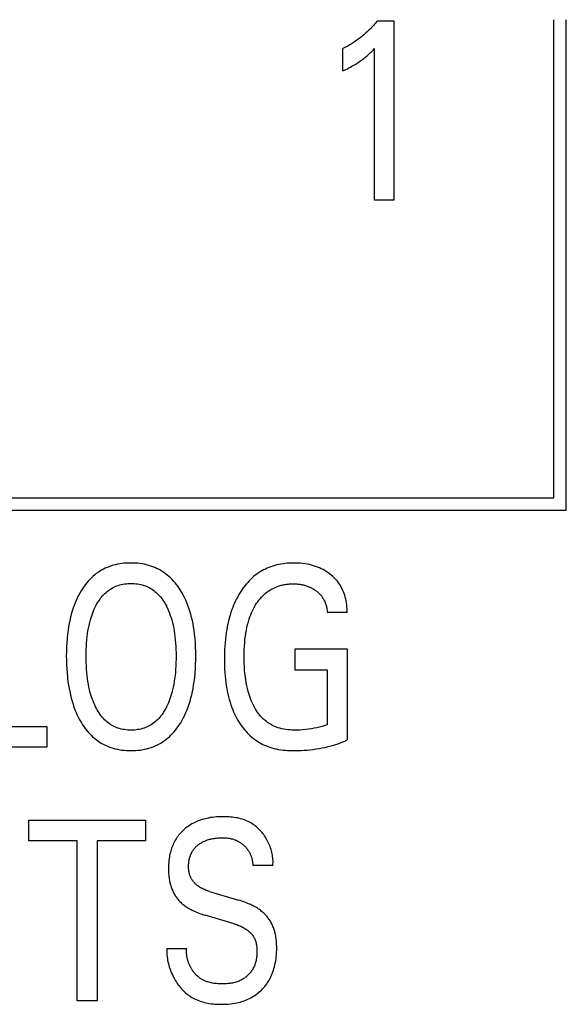
# Model space of a CAD drawing. Extents: x 0 to 594, y 0 to 420.
# Drawn here: x 144 to 149, y 314 to 323 of the extents above; entities that cross this region are included whole.
import ezdxf

# ---------------------------------------------------------------- set-up
doc = ezdxf.new("R2010")
doc.units = 0
doc.header["$LTSCALE"] = 32.67
doc.layers.add('20000_FRONT_O', color=7, linetype='CONTINUOUS')

msp = doc.modelspace()

# ---------------------------------------------------------------- linework, layer by layer
at = {"layer": '20000_FRONT_O', "color": 7, "linetype": 'CONTINUOUS'}
for p, q in [((147.3633, 322.7342), (147.5084, 322.7342)), ((147.5084, 322.7342), (147.5084, 321.1432)), ((148.9255, 318.5032), (148.9255, 322.7432)), ((149.0355, 318.3932), (149.0355, 322.7432)), ((147.0566, 322.2885), (147.0566, 322.4881)), ((147.337, 321.1432), (147.337, 322.487)), ((147.5084, 321.1432), (147.337, 321.1432)), ((137.5725, 318.5032), (148.9255, 318.5032)), ((137.4625, 318.3932), (149.0355, 318.3932)), ((147.093, 317.485), (146.918, 317.485)), ((146.6313, 316.9747), (146.6313, 317.1652)), ((146.6313, 317.1652), (147.093, 317.1652)), ((147.093, 317.1652), (147.093, 316.3556)), ((146.918, 316.9747), (146.6313, 316.9747)), ((146.918, 316.4905), (146.918, 316.9747)), ((143.8264, 316.4747), (144.4305, 316.4747)), ((144.4305, 316.4747), (144.4305, 316.2932)), ((144.4305, 316.2932), (143.6513, 316.2932)), ((144.2727, 315.4618), (144.2727, 315.6432)), ((144.2727, 315.6432), (145.3059, 315.6432)), ((145.3059, 315.6432), (145.3059, 315.4618)), ((144.7018, 315.4618), (144.2727, 315.4618)), ((144.7018, 314.0432), (144.7018, 315.4618)), ((144.8769, 315.4618), (144.8769, 314.0432)), ((145.3059, 315.4618), (144.8769, 315.4618)), ((146.4354, 315.2429), (146.2576, 315.2429)), ((145.8729, 315.0128), (146.1306, 314.9356)), ((146.0925, 314.7247), (145.8348, 314.8018)), ((145.4955, 314.507), (145.6715, 314.507)), ((144.8769, 314.0432), (144.7018, 314.0432))]:
    msp.add_line(p, q, dxfattribs=at)
for points in [[(147.3633, 322.7342), (147.3545, 322.7237), (147.3456, 322.7133), (147.3366, 322.703), (147.3274, 322.6929), (147.3181, 322.6829), (147.3086, 322.673), (147.2991, 322.6632), (147.2893, 322.6536), (147.2795, 322.6441), (147.2695, 322.6347), (147.2598, 322.6259), (147.25, 322.6172), (147.2401, 322.6086), (147.23, 322.6002), (147.2199, 322.5919), (147.2096, 322.5838), (147.1992, 322.5758), (147.1887, 322.5679), (147.1781, 322.5603), (147.1673, 322.5527), (147.1577, 322.5462), (147.1479, 322.5397), (147.1381, 322.5334), (147.1282, 322.5273), (147.1182, 322.5212), (147.1082, 322.5154), (147.098, 322.5096), (147.0878, 322.504), (147.0775, 322.4985), (147.0671, 322.4932), (147.0566, 322.4881)], [(147.0566, 322.2885), (147.0699, 322.2951), (147.0831, 322.3017), (147.0963, 322.3085), (147.1093, 322.3154), (147.1223, 322.3225), (147.1353, 322.3297), (147.1468, 322.3363), (147.1582, 322.3431), (147.1696, 322.35), (147.1808, 322.357), (147.192, 322.3643), (147.203, 322.3717), (147.2127, 322.3784), (147.2224, 322.3853), (147.2319, 322.3924), (147.2414, 322.3996), (147.2507, 322.4069), (147.2599, 322.4144), (147.2679, 322.4212), (147.2759, 322.428), (147.2837, 322.435), (147.2924, 322.443), (147.301, 322.4511), (147.3094, 322.4592), (147.3233, 322.473), (147.337, 322.487)], [(145.618, 316.5087), (145.631, 316.5309), (145.6431, 316.5536), (145.6545, 316.5767), (145.6651, 316.6002), (145.675, 316.624), (145.6842, 316.6481), (145.6926, 316.6725), (145.7013, 316.7002), (145.7092, 316.7282), (145.7162, 316.7563), (145.7225, 316.7847), (145.7281, 316.8132), (145.7331, 316.8418), (145.7374, 316.8705), (145.7422, 316.9091), (145.746, 316.9477), (145.7488, 316.9864), (145.7508, 317.0252), (145.7519, 317.064), (145.7523, 317.1029), (145.7519, 317.1409), (145.7507, 317.1789), (145.7487, 317.2169), (145.7458, 317.2548), (145.7419, 317.2927), (145.7369, 317.3304), (145.7325, 317.3586), (145.7275, 317.3868), (145.7217, 317.4147), (145.7152, 317.4426), (145.708, 317.4702), (145.6999, 317.4976), (145.691, 317.5247), (145.6823, 317.5487), (145.6729, 317.5724), (145.6627, 317.5958), (145.6518, 317.6189), (145.6401, 317.6416), (145.6277, 317.6639), (145.6144, 317.6857), (145.6036, 317.7022), (145.5924, 317.7183), (145.5806, 317.734), (145.5683, 317.7494), (145.5555, 317.7643), (145.5422, 317.7787), (145.5283, 317.7926), (145.5139, 317.8059), (145.499, 317.8186), (145.4844, 317.83), (145.4693, 317.8408), (145.4538, 317.851), (145.4379, 317.8605), (145.4217, 317.8694), (145.405, 317.8777), (145.3881, 317.8853), (145.371, 317.8922), (145.3535, 317.8984), (145.3346, 317.9043), (145.3155, 317.9093), (145.2962, 317.9136), (145.2768, 317.9172), (145.2572, 317.9201), (145.2375, 317.9222), (145.2177, 317.9238), (145.1979, 317.9247), (145.178, 317.925), (145.1581, 317.9247), (145.1381, 317.9238), (145.1183, 317.9223), (145.0985, 317.9201), (145.0788, 317.9173), (145.0592, 317.9137), (145.0398, 317.9094), (145.0206, 317.9044), (145.0016, 317.8985), (144.9842, 317.8924), (144.967, 317.8855), (144.95, 317.878), (144.9334, 317.8698), (144.9171, 317.8609), (144.9012, 317.8514), (144.8856, 317.8413), (144.8705, 317.8305), (144.8559, 317.8191), (144.8409, 317.8065), (144.8266, 317.7932), (144.8127, 317.7794), (144.7994, 317.765), (144.7866, 317.7502), (144.7744, 317.7349), (144.7626, 317.7192), (144.7515, 317.7032), (144.7408, 317.6868), (144.7363, 317.6796)], [(147.093, 317.485), (147.093, 317.5024), (147.0924, 317.5199), (147.0912, 317.5373), (147.0894, 317.5547), (147.087, 317.572), (147.084, 317.5893), (147.0803, 317.6064), (147.076, 317.6233), (147.0716, 317.6384), (147.0666, 317.6533), (147.0611, 317.6681), (147.055, 317.6825), (147.0483, 317.6968), (147.0411, 317.7107), (147.0333, 317.7243), (147.0249, 317.7375), (147.016, 317.7502), (147.0065, 317.7625), (146.9965, 317.7744), (146.986, 317.7859), (146.9751, 317.797), (146.9637, 317.8076), (146.9519, 317.8178), (146.9397, 317.8275), (146.9253, 317.8381), (146.9104, 317.848), (146.8952, 317.8574), (146.8795, 317.8661), (146.8636, 317.8742), (146.8473, 317.8816), (146.8301, 317.8887), (146.8126, 317.8951), (146.7948, 317.9008), (146.7769, 317.9059), (146.7588, 317.9103), (146.7406, 317.9141), (146.7206, 317.9176), (146.7005, 317.9203), (146.6803, 317.9224), (146.6601, 317.9239), (146.6398, 317.9247), (146.6195, 317.925), (146.6007, 317.9247), (146.5818, 317.924), (146.563, 317.9227), (146.5442, 317.9209), (146.5255, 317.9186), (146.5069, 317.9156), (146.4884, 317.9121), (146.47, 317.908), (146.4518, 317.9032), (146.4337, 317.8978), (146.4171, 317.8921), (146.4007, 317.8859), (146.3845, 317.879), (146.3686, 317.8717), (146.3529, 317.8637), (146.3375, 317.8553), (146.3224, 317.8463), (146.3076, 317.8367), (146.2932, 317.8267), (146.2792, 317.8161), (146.2649, 317.8045), (146.2511, 317.7924), (146.2377, 317.7797), (146.2247, 317.7666), (146.2122, 317.7531), (146.2001, 317.7392), (146.1884, 317.7249), (146.1772, 317.7102), (146.1664, 317.6953), (146.156, 317.68), (146.1446, 317.6624), (146.1338, 317.6444), (146.1235, 317.6261), (146.1137, 317.6075), (146.1045, 317.5887), (146.0957, 317.5697), (146.0874, 317.5504), (146.0796, 317.531), (146.0723, 317.5113), (146.0638, 317.4865), (146.0559, 317.4614), (146.0488, 317.4362), (146.0422, 317.4107), (146.0363, 317.3851), (146.031, 317.3594), (146.0263, 317.3335), (146.0221, 317.3076), (146.0179, 317.2779), (146.0144, 317.2482), (146.0115, 317.2184), (146.0092, 317.1885), (146.0075, 317.1586), (146.0063, 317.1287), (146.0056, 317.0988), (146.0054, 317.0688)], [(144.7363, 317.6796), (144.724, 317.6588), (144.7125, 317.6375), (144.7017, 317.6159), (144.6916, 317.5939), (144.6821, 317.5716), (144.6733, 317.549), (144.6652, 317.5262), (144.6564, 317.499), (144.6484, 317.4715), (144.6412, 317.4438), (144.6348, 317.416), (144.6292, 317.388), (144.6242, 317.3598), (144.6198, 317.3315), (144.615, 317.2936), (144.6111, 317.2556), (144.6083, 317.2175), (144.6063, 317.1793), (144.6051, 317.1411), (144.6047, 317.1029), (144.605, 317.064), (144.6062, 317.0252), (144.6081, 316.9864), (144.611, 316.9476), (144.6147, 316.909), (144.6195, 316.8704), (144.6238, 316.8416), (144.6287, 316.813), (144.6343, 316.7844), (144.6406, 316.756), (144.6476, 316.7278), (144.6554, 316.6998), (144.664, 316.672), (144.6723, 316.6475), (144.6814, 316.6234), (144.6911, 316.5995), (144.7016, 316.5759), (144.713, 316.5527), (144.7251, 316.5299), (144.7381, 316.5075), (144.7487, 316.4906), (144.7598, 316.4741), (144.7714, 316.4579), (144.7837, 316.4421), (144.7964, 316.4268), (144.8097, 316.4119), (144.8236, 316.3976), (144.838, 316.3839), (144.8531, 316.3708), (144.8677, 316.3591), (144.8829, 316.3481), (144.8985, 316.3376), (144.9145, 316.3278), (144.9309, 316.3186), (144.9477, 316.3101), (144.9647, 316.3023), (144.9821, 316.2952), (144.9997, 316.2888), (145.0189, 316.2828), (145.0383, 316.2775), (145.0579, 316.2731), (145.0776, 316.2694), (145.0976, 316.2665), (145.1176, 316.2642), (145.1377, 316.2627), (145.1578, 316.2618), (145.178, 316.2615), (145.1982, 316.2618), (145.2183, 316.2627), (145.2384, 316.2643), (145.2584, 316.2666), (145.2782, 316.2695), (145.2979, 316.2732), (145.3175, 316.2777), (145.3368, 316.2829), (145.3559, 316.2889), (145.3736, 316.2954), (145.3909, 316.3025), (145.408, 316.3103), (145.4248, 316.3189), (145.4412, 316.3281), (145.4572, 316.3379), (145.4728, 316.3485), (145.4879, 316.3596), (145.5026, 316.3713), (145.5177, 316.3845), (145.5322, 316.3983), (145.5461, 316.4127), (145.5595, 316.4277), (145.5723, 316.4431), (145.5845, 316.4589), (145.5962, 316.4752), (145.6074, 316.4918), (145.618, 316.5087)], [(144.8642, 316.6493), (144.8559, 316.6666), (144.8482, 316.6842), (144.8411, 316.702), (144.8344, 316.72), (144.8283, 316.7382), (144.8225, 316.7566), (144.8173, 316.775), (144.811, 316.7998), (144.8053, 316.8247), (144.8004, 316.8497), (144.7961, 316.8749), (144.7923, 316.9001), (144.7892, 316.9255), (144.7861, 316.9546), (144.7838, 316.9837), (144.782, 317.0129), (144.7807, 317.0421), (144.78, 317.0713), (144.7798, 317.1006), (144.78, 317.1294), (144.7808, 317.1581), (144.782, 317.1869), (144.7839, 317.2156), (144.7863, 317.2442), (144.7894, 317.2728), (144.7926, 317.2977), (144.7964, 317.3226), (144.8008, 317.3473), (144.8059, 317.3719), (144.8116, 317.3964), (144.8181, 317.4206), (144.8235, 317.4388), (144.8293, 317.4568), (144.8356, 317.4746), (144.8424, 317.4923), (144.8497, 317.5097), (144.8576, 317.527), (144.866, 317.544), (144.8732, 317.5575), (144.8808, 317.5707), (144.8887, 317.5838), (144.8972, 317.5965), (144.906, 317.609), (144.9154, 317.6211), (144.9251, 317.6328), (144.9354, 317.644), (144.9462, 317.6548), (144.9564, 317.6642), (144.967, 317.6731), (144.9779, 317.6815), (144.9892, 317.6895), (145.0008, 317.6969), (145.0128, 317.7039), (145.025, 317.7103), (145.0375, 317.7161), (145.0502, 317.7214), (145.0638, 317.7262), (145.0776, 317.7305), (145.0916, 317.7341), (145.1058, 317.737), (145.1201, 317.7394), (145.1345, 317.7413), (145.149, 317.7425), (145.1635, 317.7433), (145.178, 317.7435), (145.1926, 317.7433), (145.2072, 317.7426), (145.2218, 317.7413), (145.2362, 317.7395), (145.2506, 317.7371), (145.2648, 317.7341), (145.2788, 317.7305), (145.2927, 317.7262), (145.3063, 317.7214), (145.3191, 317.7161), (145.3316, 317.7103), (145.3439, 317.7039), (145.3559, 317.697), (145.3675, 317.6895), (145.3789, 317.6815), (145.3899, 317.6731), (145.4005, 317.6642), (145.4107, 317.6548), (145.4215, 317.644), (145.4318, 317.6327), (145.4416, 317.621), (145.4509, 317.6089), (145.4598, 317.5965), (145.4683, 317.5837), (145.4763, 317.5707), (145.4838, 317.5574), (145.491, 317.544), (145.4938, 317.5385)], [(146.918, 316.4905), (146.8953, 316.4827), (146.8724, 316.4758), (146.8493, 316.4695), (146.8259, 316.4641), (146.8012, 316.4591), (146.7764, 316.4548), (146.7515, 316.4512), (146.7265, 316.4482), (146.6998, 316.4457), (146.6731, 316.4439), (146.6463, 316.4429), (146.6195, 316.4429), (146.6017, 316.4434), (146.584, 316.4445), (146.5663, 316.446), (146.5486, 316.4482), (146.5311, 316.4511), (146.5137, 316.4547), (146.4966, 316.459), (146.4796, 316.4642), (146.4659, 316.4691), (146.4524, 316.4746), (146.4392, 316.4806), (146.4261, 316.4872), (146.4134, 316.4944), (146.401, 316.5021), (146.3889, 316.5102), (146.3772, 316.5189), (146.3659, 316.5281), (146.353, 316.5396), (146.3407, 316.5517), (146.3289, 316.5644), (146.3177, 316.5776), (146.3071, 316.5912), (146.297, 316.6053), (146.2874, 316.6198), (146.2784, 316.6345), (146.2688, 316.6517), (146.2599, 316.6691), (146.2515, 316.6869), (146.2438, 316.7049), (146.2367, 316.7231), (146.2301, 316.7415), (146.224, 316.7602), (146.2166, 316.7855), (146.2101, 316.811), (146.2043, 316.8367), (146.1993, 316.8626), (146.195, 316.8886), (146.1913, 316.9148), (146.1878, 316.9452), (146.185, 316.9758), (146.1829, 317.0064), (146.1815, 317.037), (146.1807, 317.0677), (146.1804, 317.0983), (146.1808, 317.1282), (146.1816, 317.158), (146.1831, 317.1878), (146.1852, 317.2176), (146.1881, 317.2472), (146.1917, 317.2769), (146.1956, 317.3025), (146.2, 317.328), (146.2052, 317.3534), (146.2112, 317.3787), (146.218, 317.4037), (146.2256, 317.4284), (146.232, 317.4469), (146.2388, 317.4653), (146.2463, 317.4834), (146.2543, 317.5012), (146.2629, 317.5188), (146.2722, 317.5361), (146.282, 317.553), (146.2912, 317.5675), (146.3008, 317.5816), (146.311, 317.5954), (146.3217, 317.6087), (146.3329, 317.6216), (146.3447, 317.634), (146.357, 317.6458), (146.3699, 317.657), (146.3812, 317.6659), (146.3928, 317.6743), (146.4048, 317.6823), (146.4171, 317.6898), (146.4297, 317.6967), (146.4426, 317.7032), (146.4557, 317.7091), (146.469, 317.7145), (146.4824, 317.7194)], [(146.4824, 317.7194), (146.4912, 317.7222), (146.5001, 317.7248), (146.509, 317.7272), (146.5181, 317.7294), (146.5271, 317.7314), (146.5362, 317.7331), (146.5454, 317.7347), (146.5546, 317.736), (146.5638, 317.7372), (146.5731, 317.7382), (146.5823, 317.7389), (146.5916, 317.7395), (146.6009, 317.7399), (146.6102, 317.7401), (146.6195, 317.7401), (146.6285, 317.74), (146.6374, 317.7397), (146.6463, 317.7392), (146.6552, 317.7385), (146.6641, 317.7377), (146.673, 317.7366), (146.6818, 317.7353), (146.6906, 317.7337), (146.6988, 317.7321), (146.707, 317.7302), (146.7152, 317.7281), (146.7233, 317.7258), (146.7313, 317.7233), (146.7393, 317.7205), (146.7472, 317.7176), (146.755, 317.7144), (146.7626, 317.7111), (146.7701, 317.7076), (146.7775, 317.7039), (146.7847, 317.7), (146.7919, 317.6959), (146.799, 317.6916), (146.8059, 317.687), (146.8127, 317.6823), (146.8189, 317.6778), (146.8249, 317.6731), (146.8308, 317.6682), (146.8366, 317.6632), (146.8422, 317.658), (146.8476, 317.6527), (146.8529, 317.6472), (146.858, 317.6415), (146.8629, 317.6356), (146.8676, 317.6296), (146.872, 317.6236), (146.8762, 317.6174), (146.8802, 317.6111), (146.884, 317.6047), (146.8876, 317.5981), (146.891, 317.5915), (146.8942, 317.5847), (146.8972, 317.5779), (146.9, 317.5709), (146.9026, 317.5639), (146.9052, 317.5562), (146.9076, 317.5485), (146.9097, 317.5407), (146.9116, 317.5329), (146.9132, 317.525), (146.9146, 317.517), (146.9158, 317.509), (146.9168, 317.501), (146.9175, 317.493), (146.918, 317.485)], [(145.4938, 317.5385), (145.5029, 317.5195), (145.5113, 317.5002), (145.5191, 317.4807), (145.5263, 317.4608), (145.5329, 317.4408), (145.5389, 317.4206), (145.5454, 317.3963), (145.5511, 317.3719), (145.5562, 317.3473), (145.5606, 317.3226), (145.5644, 317.2977), (145.5676, 317.2728), (145.5707, 317.2442), (145.5731, 317.2156), (145.5749, 317.1869), (145.5762, 317.1581), (145.5769, 317.1294), (145.5772, 317.1006), (145.577, 317.0713), (145.5763, 317.0419), (145.575, 317.0126), (145.5732, 316.9834), (145.5708, 316.9541), (145.5678, 316.925), (145.5646, 316.8996), (145.5609, 316.8744), (145.5566, 316.8492), (145.5516, 316.8241), (145.546, 316.7992), (145.5397, 316.7745), (145.5345, 316.7561), (145.5288, 316.7379), (145.5226, 316.7198), (145.516, 316.7019), (145.5088, 316.6841), (145.5011, 316.6666), (145.4928, 316.6493), (145.4857, 316.6354), (145.4781, 316.6217), (145.4701, 316.6082), (145.4617, 316.595), (145.4528, 316.5822), (145.4434, 316.5696), (145.4336, 316.5575), (145.4232, 316.5458), (145.4123, 316.5346), (145.4021, 316.525), (145.3914, 316.5159), (145.3804, 316.5071), (145.369, 316.4989), (145.3573, 316.4912), (145.3452, 316.484), (145.3329, 316.4773), (145.3202, 316.4713), (145.3074, 316.4658), (145.2936, 316.4608), (145.2797, 316.4564), (145.2655, 316.4527), (145.2512, 316.4496), (145.2367, 316.4472), (145.2222, 316.4453), (145.2075, 316.4439), (145.1928, 316.4432), (145.178, 316.4429), (145.1633, 316.4432), (145.1486, 316.4439), (145.134, 316.4453), (145.1194, 316.4472), (145.1049, 316.4496), (145.0906, 316.4527), (145.0765, 316.4564), (145.0625, 316.4608), (145.0488, 316.4658), (145.036, 316.4713), (145.0234, 316.4773), (145.011, 316.484), (144.999, 316.4911), (144.9873, 316.4989), (144.976, 316.5071), (144.965, 316.5158), (144.9544, 316.525), (144.9442, 316.5346), (144.9333, 316.5459), (144.923, 316.5576), (144.9132, 316.5697), (144.9039, 316.5823), (144.8951, 316.5951), (144.8867, 316.6083), (144.8788, 316.6218), (144.8713, 316.6354), (144.8642, 316.6493)], [(146.0054, 317.0688), (146.0056, 317.0399), (146.0063, 317.011), (146.0075, 316.982), (146.0092, 316.9531), (146.0115, 316.9243), (146.0144, 316.8955), (146.0179, 316.8667), (146.022, 316.838), (146.0261, 316.8132), (146.0308, 316.7884), (146.0361, 316.7637), (146.042, 316.7392), (146.0484, 316.7149), (146.0556, 316.6907), (146.0634, 316.6667), (146.0719, 316.643), (146.0792, 316.6243), (146.0869, 316.6059), (146.0951, 316.5876), (146.1038, 316.5696), (146.113, 316.5518), (146.1227, 316.5343), (146.133, 316.5171), (146.1437, 316.5003), (146.155, 316.4837), (146.1652, 316.4698), (146.1758, 316.4561), (146.1868, 316.4428), (146.1983, 316.4298), (146.2101, 316.4171), (146.2223, 316.4049), (146.2349, 316.393), (146.2478, 316.3816), (146.2612, 316.3707), (146.275, 316.3603), (146.2888, 316.3506), (146.3029, 316.3413), (146.3174, 316.3326), (146.3321, 316.3244), (146.3471, 316.3167), (146.3624, 316.3095), (146.3779, 316.3029), (146.3936, 316.2968), (146.4095, 316.2912), (146.4256, 316.2862), (146.4452, 316.2808), (146.465, 316.2762), (146.485, 316.2724), (146.5051, 316.2692), (146.5254, 316.2666), (146.5457, 316.2646), (146.566, 316.2631), (146.5864, 316.2621), (146.6068, 316.2615), (146.6332, 316.2613), (146.6595, 316.2617), (146.6858, 316.2627), (146.7121, 316.2642), (146.7383, 316.2663), (146.7645, 316.2689), (146.7907, 316.2719), (146.8179, 316.2756), (146.8451, 316.2799), (146.8723, 316.2847), (146.8992, 316.2902), (146.9261, 316.2964), (146.9527, 316.3033), (146.9733, 316.3092), (146.9938, 316.3156), (147.0141, 316.3226), (147.0342, 316.33), (147.0541, 316.338), (147.0737, 316.3465), (147.093, 316.3556)], [(146.4354, 315.2429), (146.4362, 315.2559), (146.4365, 315.269), (146.4364, 315.282), (146.4358, 315.2951), (146.4348, 315.3082), (146.4332, 315.3212), (146.4313, 315.3343), (146.4289, 315.3472), (146.4261, 315.3602), (146.4228, 315.373), (146.4192, 315.3858), (146.4151, 315.3984), (146.4107, 315.411), (146.4058, 315.4234), (146.4006, 315.4356), (146.3949, 315.4477), (146.3889, 315.4597), (146.3826, 315.4714), (146.3759, 315.483), (146.3689, 315.4942), (146.3616, 315.5052), (146.3539, 315.516), (146.3459, 315.5265), (146.3376, 315.5367), (146.329, 315.5467), (146.3201, 315.5563), (146.3109, 315.5657), (146.3014, 315.5747), (146.2917, 315.5833), (146.2817, 315.5916), (146.2714, 315.5995), (146.2608, 315.607), (146.25, 315.6141), (146.239, 315.6207), (146.2277, 315.627), (146.2151, 315.6333), (146.2021, 315.6391), (146.189, 315.6444), (146.1756, 315.6492), (146.162, 315.6535), (146.1483, 315.6574), (146.1344, 315.6608), (146.1203, 315.6638), (146.1061, 315.6664), (146.0919, 315.6686), (146.0775, 315.6704), (146.0631, 315.672), (146.0487, 315.6731), (146.0342, 315.674), (146.0197, 315.6746), (146.0053, 315.6749), (145.9909, 315.675), (145.9726, 315.6747), (145.9544, 315.6741), (145.9363, 315.673), (145.9183, 315.6714), (145.9004, 315.6693), (145.8825, 315.6668), (145.8648, 315.6636), (145.8507, 315.6607), (145.8367, 315.6575), (145.8228, 315.6538), (145.8089, 315.6498), (145.7952, 315.6453), (145.7817, 315.6405), (145.7682, 315.6353), (145.755, 315.6296), (145.7426, 315.6239), (145.7303, 315.6177), (145.7183, 315.6112), (145.7064, 315.6043), (145.6948, 315.597), (145.6835, 315.5894), (145.6724, 315.5813), (145.6616, 315.5729), (145.6518, 315.5648), (145.6423, 315.5564), (145.6331, 315.5477), (145.6242, 315.5387), (145.6156, 315.5294), (145.6073, 315.5199), (145.5993, 315.5101), (145.5916, 315.5), (145.5843, 315.4896), (145.5774, 315.4791), (145.5706, 315.4679), (145.5643, 315.4565), (145.5583, 315.4449), (145.5527, 315.4331), (145.5475, 315.4212), (145.5426, 315.409), (145.5382, 315.3968), (145.534, 315.3844), (145.5303, 315.3718), (145.5269, 315.3592), (145.5234, 315.3446), (145.5203, 315.3299), (145.5177, 315.3151), (145.5155, 315.3003), (145.5137, 315.2854), (145.5123, 315.2705), (145.5112, 315.2555)], [(145.8729, 315.0128), (145.8639, 315.0156), (145.8548, 315.0186), (145.8458, 315.0217), (145.8369, 315.0251), (145.8281, 315.0288), (145.8194, 315.0326), (145.8108, 315.0367), (145.8023, 315.0411), (145.794, 315.0458), (145.7859, 315.0507), (145.7779, 315.0559), (145.7701, 315.0615), (145.7643, 315.066), (145.7585, 315.0707), (145.753, 315.0756), (145.7476, 315.0807), (145.7424, 315.0859), (145.7373, 315.0913), (145.7325, 315.0969), (145.7279, 315.1027), (145.7235, 315.1086), (145.7193, 315.1146), (145.7154, 315.1209), (145.7118, 315.1272), (145.7084, 315.1337), (145.7053, 315.1405), (145.7024, 315.1475), (145.6998, 315.1546), (145.6975, 315.1618), (145.6955, 315.1691), (145.6938, 315.1764), (145.6923, 315.1839), (145.691, 315.1914), (145.6899, 315.1989), (145.6891, 315.2065), (145.6885, 315.2141), (145.6881, 315.2217), (145.6879, 315.2293), (145.6878, 315.2381), (145.688, 315.2468), (145.6885, 315.2556), (145.6892, 315.2642), (145.6902, 315.2729), (145.6914, 315.2815), (145.6929, 315.2901), (145.6947, 315.2986), (145.6967, 315.307), (145.699, 315.3154), (145.7013, 315.3228), (145.7039, 315.3301), (145.7066, 315.3373), (145.7096, 315.3444), (145.7128, 315.3515), (145.7163, 315.3584), (145.72, 315.3652), (145.724, 315.3718), (145.7282, 315.3783), (145.7326, 315.3846), (145.7373, 315.3906), (145.7422, 315.3965), (145.7474, 315.4023), (145.7527, 315.4078), (145.7583, 315.4131), (145.764, 315.4183), (145.7699, 315.4232), (145.776, 315.4279), (145.7822, 315.4325), (145.7886, 315.4368), (145.7963, 315.4418), (145.8043, 315.4465), (145.8124, 315.4509), (145.8207, 315.455), (145.829, 315.4589), (145.8375, 315.4625), (145.8461, 315.4658), (145.8555, 315.4691), (145.865, 315.4721), (145.8746, 315.4749), (145.8842, 315.4773), (145.8939, 315.4795), (145.9037, 315.4815), (145.9135, 315.4832), (145.9245, 315.4849), (145.9355, 315.4862), (145.9465, 315.4873), (145.9576, 315.4882), (145.9687, 315.4887), (145.9798, 315.489), (145.9909, 315.489), (146.0003, 315.4888), (146.0097, 315.4884), (146.0191, 315.4878), (146.0285, 315.4869), (146.0378, 315.4857), (146.0471, 315.4843), (146.0564, 315.4826), (146.0664, 315.4803), (146.0764, 315.4777), (146.0863, 315.4747)], [(146.0863, 315.4747), (146.0921, 315.4727), (146.0979, 315.4705), (146.1037, 315.4683), (146.1094, 315.4659), (146.115, 315.4633), (146.12, 315.4609), (146.125, 315.4584), (146.1299, 315.4558), (146.1347, 315.4531), (146.1395, 315.4502), (146.1442, 315.4473), (146.1489, 315.4443), (146.1535, 315.4412), (146.158, 315.4379), (146.1625, 315.4346), (146.1668, 315.4312), (146.171, 315.4278), (146.1751, 315.4243), (146.1791, 315.4207), (146.183, 315.4171), (146.1869, 315.4134), (146.1907, 315.4095), (146.1944, 315.4056), (146.1979, 315.4016), (146.2014, 315.3976), (146.2048, 315.3934), (146.2081, 315.3892), (146.2113, 315.3849), (146.2144, 315.3805), (146.2174, 315.3761), (146.2203, 315.3715), (146.223, 315.3669), (146.2257, 315.3622), (146.2282, 315.3575), (146.2306, 315.3527), (146.233, 315.3479), (146.2352, 315.343), (146.2373, 315.338), (146.2393, 315.333), (146.2412, 315.328), (146.243, 315.3229), (146.2447, 315.3178), (146.2464, 315.3122), (146.248, 315.3065), (146.2494, 315.3008), (146.2508, 315.2951), (146.252, 315.2894), (146.2531, 315.2836), (146.2541, 315.2779), (146.255, 315.2721), (146.2557, 315.2663), (146.2564, 315.2604), (146.2569, 315.2546), (146.2573, 315.2488), (146.2576, 315.2429)], [(145.5112, 315.2555), (145.5105, 315.2415), (145.5102, 315.2275), (145.5101, 315.2135), (145.5102, 315.2022), (145.5105, 315.191), (145.5109, 315.1798), (145.5116, 315.1686), (145.5125, 315.1574), (145.5136, 315.1462), (145.515, 315.1351), (145.5166, 315.1239), (145.5184, 315.1129), (145.5205, 315.1018), (145.5226, 315.0921), (145.525, 315.0824), (145.5275, 315.0727), (145.5303, 315.0631), (145.5333, 315.0536), (145.5365, 315.0442), (145.54, 315.0348), (145.5438, 315.0255), (145.5477, 315.0164), (145.552, 315.0073), (145.5558, 314.9997), (145.5598, 314.9922), (145.564, 314.9848), (145.5684, 314.9774), (145.573, 314.9703), (145.5778, 314.9632), (145.5827, 314.9562), (145.5879, 314.9494), (145.5932, 314.9428), (145.5987, 314.9363), (145.6044, 314.93), (145.6112, 314.9229), (145.6181, 314.9161), (145.6253, 314.9095), (145.6327, 314.9031), (145.6403, 314.8969), (145.648, 314.8909), (145.6559, 314.8851), (145.6639, 314.8795), (145.673, 314.8734), (145.6823, 314.8675), (145.6918, 314.8619), (145.7014, 314.8564), (145.711, 314.8512), (145.7208, 314.8462), (145.7307, 314.8414), (145.7407, 314.8367), (145.7538, 314.8309), (145.7671, 314.8254), (145.7804, 314.8202), (145.7939, 314.8152), (145.8075, 314.8105), (145.8211, 314.8061), (145.8348, 314.8018)], [(146.4688, 314.4923), (146.4689, 314.515), (146.4688, 314.5265), (146.4684, 314.538), (146.4679, 314.5495), (146.4672, 314.561), (146.4662, 314.5724), (146.4651, 314.5839), (146.4636, 314.5953), (146.462, 314.6067), (146.46, 314.6181), (146.4578, 314.6294), (146.4558, 314.6385), (146.4536, 314.6475), (146.4512, 314.6565), (146.4486, 314.6655), (146.4458, 314.6744), (146.4428, 314.6832), (146.4396, 314.692), (146.4362, 314.7007), (146.4325, 314.7092), (146.4287, 314.7177), (146.4246, 314.7261), (146.4205, 314.7339), (146.4162, 314.7416), (146.4117, 314.7492), (146.4071, 314.7567), (146.4022, 314.7641), (146.3972, 314.7713), (146.3919, 314.7784), (146.3865, 314.7853), (146.3809, 314.7921), (146.3751, 314.7988), (146.3691, 314.8052), (146.3621, 314.8124), (146.3549, 314.8193), (146.3475, 314.826), (146.34, 314.8325), (146.3322, 314.8388), (146.3243, 314.8449), (146.3162, 314.8508), (146.308, 314.8565), (146.2985, 314.8627), (146.2888, 314.8687), (146.2791, 314.8745), (146.2691, 314.88), (146.2591, 314.8853), (146.249, 314.8904), (146.2387, 314.8953), (146.2284, 314.9), (146.2147, 314.9059), (146.201, 314.9115), (146.187, 314.9168), (146.173, 314.9219), (146.1589, 314.9267), (146.1448, 314.9313), (146.1306, 314.9356)], [(146.0925, 314.7247), (146.1023, 314.7217), (146.1121, 314.7185), (146.1218, 314.7151), (146.1315, 314.7114), (146.141, 314.7076), (146.1505, 314.7034), (146.1599, 314.6991), (146.1691, 314.6944), (146.1782, 314.6895), (146.1871, 314.6842), (146.1958, 314.6786), (146.2043, 314.6727), (146.2107, 314.668), (146.2169, 314.663), (146.2229, 314.6579), (146.2288, 314.6526), (146.2345, 314.6471), (146.24, 314.6414), (146.2453, 314.6355), (146.2503, 314.6294), (146.2551, 314.6232), (146.2596, 314.6168), (146.2639, 314.6103), (146.2678, 314.6036), (146.2715, 314.5967), (146.2751, 314.589), (146.2783, 314.5812), (146.2811, 314.5732), (146.2837, 314.5651), (146.2859, 314.5568), (146.2878, 314.5485), (146.2894, 314.54), (146.2907, 314.5315), (146.2918, 314.5229), (146.2927, 314.5142), (146.2934, 314.5055), (146.2938, 314.4968), (146.2942, 314.487), (146.2943, 314.4772), (146.2941, 314.4674), (146.2938, 314.4576), (146.2931, 314.4479), (146.2923, 314.4382), (146.2911, 314.4285), (146.2897, 314.4189), (146.2881, 314.4093), (146.2861, 314.3999), (146.2838, 314.3905), (146.2813, 314.3812), (146.2784, 314.372), (146.2753, 314.3629), (146.2718, 314.354), (146.2679, 314.3452), (146.2638, 314.3365), (146.2593, 314.328), (146.2552, 314.3209), (146.2509, 314.314), (146.2464, 314.3072), (146.2416, 314.3006), (146.2366, 314.2941), (146.2314, 314.2878), (146.226, 314.2816), (146.2204, 314.2756), (146.2147, 314.2698), (146.2087, 314.2641), (146.2026, 314.2587), (146.1963, 314.2534), (146.1898, 314.2484), (146.1833, 314.2436), (146.1765, 314.239), (146.1696, 314.2347), (146.1627, 314.2305), (146.1556, 314.2267), (146.1462, 314.2221), (146.1368, 314.2179), (146.1271, 314.2141), (146.1174, 314.2107), (146.1075, 314.2076), (146.0974, 314.2049), (146.0873, 314.2025), (146.0771, 314.2004), (146.0668, 314.1986), (146.0564, 314.1971), (146.0459, 314.1959), (146.0355, 314.1948), (146.0249, 314.1941), (146.0144, 314.1935), (146.0038, 314.1931), (145.9932, 314.1929), (145.9827, 314.1929), (145.9708, 314.1931), (145.959, 314.1934), (145.9473, 314.194), (145.9356, 314.1949), (145.9239, 314.196), (145.9124, 314.1974), (145.9009, 314.1992), (145.8894, 314.2013), (145.8781, 314.2038), (145.8669, 314.2068), (145.8557, 314.2101)], [(145.4955, 314.507), (145.4951, 314.4921), (145.4952, 314.4771), (145.4957, 314.4621), (145.4968, 314.4471), (145.4983, 314.4321), (145.5003, 314.4172), (145.5027, 314.4023), (145.5056, 314.3874), (145.5089, 314.3727), (145.5127, 314.358), (145.5169, 314.3434), (145.5216, 314.3289), (145.5267, 314.3145), (145.5322, 314.3003), (145.5381, 314.2862), (145.5444, 314.2723), (145.5512, 314.2586), (145.5583, 314.2451), (145.5658, 314.2317), (145.573, 314.2198), (145.5805, 314.208), (145.5883, 314.1964), (145.5964, 314.1851), (145.6049, 314.174), (145.6136, 314.1632), (145.6226, 314.1527), (145.6319, 314.1425), (145.6415, 314.1325), (145.6514, 314.1229), (145.6616, 314.1137), (145.672, 314.1048), (145.6827, 314.0963), (145.6937, 314.0883), (145.7049, 314.0806), (145.7164, 314.0733), (145.7282, 314.0665), (145.7417, 314.0594), (145.7555, 314.0529), (145.7696, 314.047), (145.7839, 314.0415), (145.7984, 314.0366), (145.8132, 314.0322), (145.8281, 314.0283), (145.8432, 314.0248), (145.8585, 314.0218), (145.8738, 314.0192), (145.8893, 314.017), (145.9048, 314.0152), (145.9204, 314.0138), (145.936, 314.0127), (145.9516, 314.012), (145.9671, 314.0116), (145.9827, 314.0115), (146.0018, 314.0117), (146.0209, 314.0125), (146.0399, 314.0137), (146.0588, 314.0155), (146.0775, 314.0178), (146.0962, 314.0208), (146.1148, 314.0243), (146.1294, 314.0276), (146.144, 314.0313), (146.1584, 314.0355), (146.1727, 314.04), (146.1869, 314.0451), (146.2008, 314.0505), (146.2146, 314.0565), (146.2282, 314.0629), (146.241, 314.0695), (146.2535, 314.0765), (146.2658, 314.0839), (146.2778, 314.0917), (146.2895, 314.1), (146.3009, 314.1086), (146.3121, 314.1177), (146.3229, 314.1271), (146.3334, 314.1371), (146.3436, 314.1474), (146.3535, 314.158), (146.3629, 314.169), (146.372, 314.1804), (146.3806, 314.192), (146.3889, 314.204), (146.3967, 314.2162), (146.404, 314.2287), (146.4113, 314.2422), (146.4181, 314.256), (146.4244, 314.2701), (146.4303, 314.2843), (146.4356, 314.2988), (146.4405, 314.3134), (146.445, 314.3281), (146.4491, 314.343), (146.4527, 314.358), (146.4567, 314.3769), (146.4601, 314.396), (146.4629, 314.4152), (146.4652, 314.4344), (146.4669, 314.4537), (146.4681, 314.473), (146.4688, 314.4923)], [(145.8557, 314.2101), (145.8495, 314.2122), (145.8434, 314.2144), (145.8374, 314.2167), (145.8314, 314.2193), (145.8255, 314.222), (145.8196, 314.2248), (145.8139, 314.2278), (145.8085, 314.2308), (145.8032, 314.2339), (145.798, 314.2372), (145.7929, 314.2406), (145.7879, 314.2442), (145.7829, 314.2479), (145.7781, 314.2517), (145.7733, 314.2556), (145.7686, 314.2597), (145.7641, 314.2638), (145.7596, 314.2681), (145.7552, 314.2725), (145.7509, 314.277), (145.7467, 314.2816), (145.7426, 314.2863), (145.7386, 314.2911), (145.7346, 314.296), (145.7308, 314.301), (145.7271, 314.306), (145.7235, 314.3112), (145.72, 314.3164), (145.7166, 314.3217), (145.7133, 314.3271), (145.7101, 314.3325), (145.707, 314.338), (145.7041, 314.3436), (145.7012, 314.3493), (145.6984, 314.355), (145.6958, 314.3607), (145.6933, 314.3665), (145.6909, 314.3724), (145.6886, 314.3783), (145.6864, 314.3842), (145.6844, 314.3902), (145.6825, 314.3962), (145.6807, 314.4023), (145.679, 314.4083), (145.6775, 314.4144), (145.6761, 314.4206), (145.6748, 314.4267), (145.6737, 314.4329), (145.6727, 314.439), (145.6719, 314.4452), (145.6712, 314.4514), (145.6706, 314.4576), (145.6702, 314.4638), (145.6699, 314.47), (145.6698, 314.4762), (145.6699, 314.4824), (145.67, 314.4886), (145.6704, 314.4947), (145.6709, 314.5009), (145.6715, 314.507)]]:
    msp.add_lwpolyline(points, dxfattribs=at)

doc.saveas('drawing.dxf')
